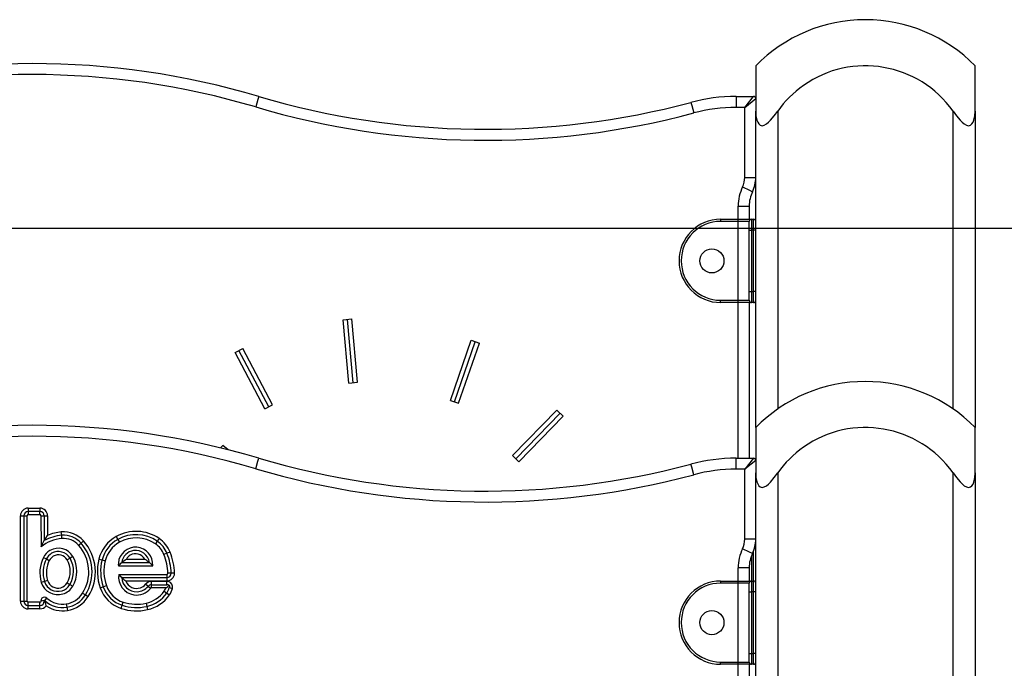
# Model space of a CAD drawing. Units: inches. Extents: x 247 to 345, y 138 to 282.
# Drawn here: x 301 to 306, y 258 to 261 of the extents above; entities that cross this region are included whole.
import ezdxf

# ---------------------------------------------------------------- set-up
doc = ezdxf.new("R2010")
doc.units = ezdxf.units.IN
doc.header["$MEASUREMENT"] = 0
doc.layers.add('Ebene 1', color=7, linetype='Continuous')

# ---------------------------------------------------------------- blocks, each defined once
blk = doc.blocks.new('block 2')
at = {"layer": 'Ebene 1', "color": 179, "lineweight": 25, "true_color": 0x1a171b}
for points in [[(304.7842, 260.5286), (304.7842, 260.4735), (304.7842, 260.3214)], [(305.7843, 260.3214), (305.7843, 260.4735), (305.7843, 260.5286)], [(302.5176, 260.3884), (302.5131, 260.3743), (302.5035, 260.3405)], [(304.4882, 260.3612), (304.492, 260.3471), (304.501, 260.313)], [(304.6946, 260.3884), (304.7742, 260.3884)], [(304.6946, 260.3884), (304.6946, 260.3736), (304.6946, 260.3385)], [(304.7339, 260.3385), (304.7742, 260.3884)], [(304.7339, 260.3385), (304.7842, 260.3786)], [(304.7339, 260.3385), (304.6946, 260.3385)], [(304.7339, 260.0191), (304.7339, 260.3385)], [(304.7842, 258.8783), (304.7842, 260.3214)], [(304.7842, 260.3214), (304.7852, 260.2999), (304.7893, 260.2802), (304.7931, 260.2709), (304.7979, 260.2634), (304.8045, 260.2573), (304.8134, 260.2547), (304.8227, 260.2573), (304.8331, 260.2628), (304.8427, 260.2706), (304.8517, 260.2799), (304.8686, 260.2999), (304.8844, 260.3214)], [(304.8844, 260.3214), (304.8844, 258.9628)], [(305.684, 258.9628), (305.684, 260.3214)], [(305.684, 260.3214), (305.6999, 260.2999), (305.7164, 260.2802), (305.7254, 260.2709), (305.735, 260.2634), (305.7446, 260.2573), (305.7546, 260.2547), (305.7632, 260.2573), (305.7701, 260.2628), (305.775, 260.2706), (305.7788, 260.2799), (305.7829, 260.2999), (305.7843, 260.3214)], [(305.7843, 260.3214), (305.7843, 258.8783)], [(304.7339, 260.0191), (304.7697, 260.0191), (304.7842, 260.0191)], [(304.7242, 259.9757), (304.7559, 259.9602), (304.7693, 259.9538)], [(304.7039, 259.8282), (304.7039, 259.8885)], [(304.7039, 259.8885), (304.7397, 259.8885), (304.7542, 259.8885)], [(304.7542, 259.8885), (304.7542, 259.8282)], [(304.624, 259.8286), (304.7039, 259.8286)], [(304.624, 259.8286), (304.624, 259.8255), (304.624, 259.8184)], [(304.7039, 259.8184), (304.624, 259.8184)], [(304.7039, 259.8184), (304.7039, 259.8255), (304.7039, 259.8286)], [(304.7039, 259.8286), (304.7387, 259.8286), (304.7642, 259.8286)], [(304.7039, 259.4586), (304.7039, 259.8184)], [(304.7542, 259.8184), (304.7304, 259.8184), (304.7039, 259.8184)], [(304.7542, 259.7786), (304.7542, 259.8067), (304.7542, 259.8184)], [(304.7642, 259.8286), (304.7742, 259.8286)], [(304.7642, 259.8286), (304.7642, 259.8138), (304.7642, 259.7786)], [(304.7742, 259.7786), (304.7742, 259.8138), (304.7742, 259.8286)], [(298.7311, 259.7883), (337.5794, 259.7883)], [(304.7542, 259.4985), (304.7542, 259.7786)], [(304.7542, 259.7786), (304.7569, 259.7786), (304.7642, 259.7786)], [(304.7742, 259.7786), (304.7642, 259.7786)], [(304.7642, 259.7786), (304.7642, 259.4985)], [(304.7742, 259.4985), (304.7742, 259.7786)], [(304.7842, 259.7786), (304.7814, 259.7786), (304.7742, 259.7786)], [(304.624, 259.4586), (304.7039, 259.4586)], [(304.624, 259.4484), (304.624, 259.4515), (304.624, 259.4586)], [(304.7039, 259.4484), (304.7039, 259.4515), (304.7039, 259.4586)], [(304.7039, 259.4586), (304.7304, 259.4586), (304.7542, 259.4586)], [(304.7542, 259.4985), (304.7569, 259.4985), (304.7642, 259.4985)], [(304.7542, 259.4586), (304.7542, 259.4701), (304.7542, 259.4985)], [(304.7642, 259.4985), (304.7742, 259.4985)], [(304.7642, 259.4985), (304.7642, 259.4632), (304.7642, 259.4484)], [(304.7742, 259.4484), (304.7742, 259.4632), (304.7742, 259.4985)], [(304.7842, 259.4985), (304.7814, 259.4985), (304.7742, 259.4985)], [(304.7039, 259.4484), (304.624, 259.4484)], [(304.7039, 258.7386), (304.7039, 259.4484)], [(304.7642, 259.4484), (304.7387, 259.4484), (304.7039, 259.4484)], [(304.7542, 259.4484), (304.7542, 258.7386)], [(304.7742, 259.4484), (304.7642, 259.4484)], [(302.9028, 259.37), (302.9427, 259.3735)], [(302.9279, 259.081), (302.9028, 259.37)], [(302.9479, 259.0829), (302.9228, 259.3718)], [(302.9679, 259.0846), (302.9427, 259.3735)], [(303.3913, 259.0021), (303.486, 259.2762)], [(303.486, 259.2762), (303.5236, 259.2631)], [(302.4094, 259.2205), (302.4449, 259.2391)], [(302.5803, 258.9826), (302.4449, 259.2391)], [(303.4102, 258.9954), (303.5046, 259.2694)], [(303.4292, 258.989), (303.5236, 259.2631)], [(302.5448, 258.964), (302.4094, 259.2205)], [(302.5628, 258.9732), (302.4274, 259.2295)], [(302.9279, 259.081), (302.9679, 259.0846)], [(302.5448, 258.964), (302.5803, 258.9826)], [(303.3913, 259.0021), (303.4292, 258.989)], [(303.6752, 258.7503), (303.8774, 258.9575)], [(303.6893, 258.7361), (303.8915, 258.9439)], [(303.7034, 258.7224), (303.906, 258.9298)], [(303.8774, 258.9575), (303.906, 258.9298)], [(304.7842, 258.8783), (304.7842, 258.8237), (304.7842, 258.6712)], [(305.7843, 258.6712), (305.7843, 258.8237), (305.7843, 258.8783)], [(302.3774, 258.777), (302.3543, 258.7971)], [(302.5035, 258.6905), (302.5131, 258.7244), (302.5176, 258.7386)], [(303.6752, 258.7503), (303.7034, 258.7224)], [(304.6946, 258.7386), (304.7742, 258.7386)], [(304.6946, 258.6884), (304.6946, 258.7237), (304.6946, 258.7386)], [(304.7742, 258.7386), (304.7339, 258.6884)], [(304.501, 258.6631), (304.492, 258.6972), (304.4882, 258.7113)], [(304.7842, 258.7282), (304.7339, 258.6884)], [(304.7339, 258.6884), (304.6946, 258.6884)], [(304.7339, 258.3692), (304.7339, 258.6884)], [(304.7842, 246.7886), (304.7842, 258.6712)], [(304.7842, 258.6712), (304.7852, 258.65), (304.7893, 258.6304), (304.7931, 258.6211), (304.7979, 258.613), (304.8045, 258.6073), (304.8134, 258.6049), (304.8227, 258.6073), (304.8331, 258.613), (304.8427, 258.6207), (304.8517, 258.6299), (304.8686, 258.65), (304.8844, 258.6712)], [(304.8844, 258.6712), (304.8844, 246.7886)], [(305.684, 246.7886), (305.684, 258.6712)], [(305.684, 258.6712), (305.6999, 258.65), (305.7164, 258.6304), (305.7254, 258.6211), (305.735, 258.613), (305.7446, 258.6073), (305.7546, 258.6049), (305.7632, 258.6073), (305.7701, 258.613), (305.775, 258.6207), (305.7788, 258.6299), (305.7829, 258.65), (305.7843, 258.6712)], [(305.7843, 258.6712), (305.7843, 246.7886)], [(301.4307, 258.0866), (301.4307, 258.4757)], [(301.4307, 258.4757), (301.4459, 258.4757)], [(301.4459, 258.4757), (301.4459, 258.0866)], [(301.4459, 258.4757), (301.4607, 258.4757)], [(301.4607, 258.0866), (301.4607, 258.4757)], [(301.4658, 258.511), (301.4658, 258.4958)], [(301.4658, 258.511), (301.5196, 258.511)], [(301.5196, 258.4958), (301.4658, 258.4958)], [(301.4658, 258.4958), (301.4658, 258.481)], [(301.4658, 258.481), (301.5196, 258.481)], [(301.5196, 258.511), (301.5196, 258.4958)], [(301.5196, 258.481), (301.5196, 258.4958)], [(301.5244, 258.4757), (301.5247, 258.3339)], [(301.5244, 258.4757), (301.5396, 258.4757)], [(301.5396, 258.4757), (301.5544, 258.476)], [(301.5396, 258.4757), (301.5396, 258.3625)], [(301.5544, 258.476), (301.5547, 258.3865)], [(301.5396, 258.3625), (301.5471, 258.3744), (301.5547, 258.3865)], [(301.6188, 258.3868), (301.6171, 258.402)], [(301.6198, 258.372), (301.6188, 258.3868)], [(301.8672, 258.3816), (301.8748, 258.368)], [(301.5247, 258.3339), (301.532, 258.3484), (301.5396, 258.3625)], [(301.696, 258.3417), (301.707, 258.3515)], [(301.707, 258.3515), (301.718, 258.3618)], [(301.8748, 258.368), (301.882, 258.3551)], [(302.0546, 258.3599), (302.0463, 258.3477)], [(302.0632, 258.3723), (302.0546, 258.3599)], [(304.7842, 258.3692), (304.7697, 258.3692), (304.7339, 258.3692)], [(301.6701, 258.2895), (301.657, 258.2821)], [(302.099, 258.3046), (302.0853, 258.299)], [(302.1132, 258.3098), (302.099, 258.3046)], [(304.7693, 258.3038), (304.7559, 258.3103), (304.7242, 258.3258)], [(304.7642, 258.2922), (304.7642, 258.1784)], [(304.7742, 258.1784), (304.7742, 258.3155)], [(301.5354, 258.2855), (301.5489, 258.279)], [(301.5489, 258.279), (301.5623, 258.2721)], [(301.657, 258.2821), (301.6439, 258.2747)], [(301.7883, 258.2781), (301.8028, 258.2747)], [(301.8028, 258.2747), (301.8172, 258.2707)], [(301.8772, 258.2481), (301.881, 258.2521), (301.8848, 258.2559), (301.8885, 258.2595), (301.8927, 258.263)], [(301.8772, 258.2481), (302.0339, 258.2481)], [(301.8927, 258.263), (301.8979, 258.2673), (301.9027, 258.2711), (301.9078, 258.2747), (301.9137, 258.2781)], [(301.8927, 258.263), (302.0188, 258.263)], [(301.9137, 258.2781), (301.9978, 258.2781)], [(301.9978, 258.2781), (302.0036, 258.2747), (302.0088, 258.2711), (302.0136, 258.2673), (302.0188, 258.263)], [(302.0188, 258.263), (302.0226, 258.2595), (302.0264, 258.2559), (302.0301, 258.2521), (302.0339, 258.2481)], [(301.8792, 258.2087), (302.098, 258.2087)], [(301.8792, 258.2087), (301.8827, 258.2047), (301.8861, 258.2008), (301.8896, 258.1973), (301.8934, 258.1935)], [(302.098, 258.2087), (302.098, 258.1935)], [(302.1183, 258.214), (302.1032, 258.2135)], [(302.1332, 258.2142), (302.1183, 258.214)], [(304.7039, 258.1784), (304.7039, 258.2383)], [(304.7542, 258.2383), (304.7397, 258.2383), (304.7039, 258.2383)], [(304.7542, 258.2383), (304.7542, 258.1784)], [(301.5399, 258.1761), (301.5258, 258.172)], [(301.5544, 258.1808), (301.5399, 258.1761)], [(301.6433, 258.1698), (301.656, 258.162)], [(301.656, 258.162), (301.6691, 258.1544)], [(301.8083, 258.1522), (301.8224, 258.1572)], [(302.098, 258.1935), (301.8934, 258.1935)], [(301.8934, 258.1935), (301.8979, 258.1896), (301.902, 258.1858), (301.9065, 258.1822), (301.9113, 258.1787)], [(301.9113, 258.1787), (302.098, 258.1787)], [(302.0126, 258.1539), (302.0009, 258.1634)], [(302.0243, 258.1444), (302.0126, 258.1539)], [(302.0281, 258.1613), (302.0281, 258.1767)], [(302.099, 258.1767), (302.0281, 258.1767)], [(302.0281, 258.1613), (302.099, 258.1613)], [(302.0281, 258.1465), (302.0281, 258.1613)], [(302.0932, 258.1465), (302.0973, 258.1494), (302.1011, 258.1525), (302.1052, 258.1558), (302.109, 258.1593)], [(302.098, 258.1935), (302.098, 258.1787)], [(302.099, 258.1613), (302.099, 258.1767)], [(302.109, 258.1593), (302.1066, 258.16), (302.1046, 258.1606), (302.1039, 258.1612), (302.1032, 258.1612), (302.1025, 258.1612), (302.1018, 258.1613), (302.1004, 258.1613), (302.099, 258.1613)], [(302.109, 258.1593), (302.1094, 258.1579), (302.1094, 258.1567), (302.1097, 258.156), (302.1097, 258.1553), (302.1097, 258.1546), (302.1097, 258.1539), (302.1101, 258.1525), (302.1097, 258.1512), (302.1097, 258.1498), (302.1094, 258.1484)], [(304.624, 258.1784), (304.7039, 258.1784)], [(304.624, 258.1784), (304.624, 258.1755), (304.624, 258.1684)], [(304.7039, 258.1684), (304.624, 258.1684)], [(304.7039, 258.1684), (304.7039, 258.1755), (304.7039, 258.1784)], [(304.7039, 258.1784), (304.7387, 258.1784), (304.7642, 258.1784)], [(304.7039, 257.8086), (304.7039, 258.1684)], [(304.7542, 258.1684), (304.7304, 258.1684), (304.7039, 258.1684)], [(304.7542, 258.1286), (304.7542, 258.1567), (304.7542, 258.1684)], [(304.7642, 258.1784), (304.7742, 258.1784)], [(304.7642, 258.1784), (304.7642, 258.1639), (304.7642, 258.1286)], [(304.7742, 258.1286), (304.7742, 258.1639), (304.7742, 258.1784)], [(301.7142, 258.1229), (301.727, 258.1148)], [(301.727, 258.1148), (301.7397, 258.1071)], [(301.7945, 258.1472), (301.8083, 258.1522)], [(302.0932, 258.1465), (302.0281, 258.1465)], [(302.0856, 258.132), (302.098, 258.1233)], [(302.098, 258.1233), (302.1104, 258.1148)], [(302.1094, 258.1484), (302.1238, 258.1448)], [(304.7542, 257.8485), (304.7542, 258.1286)], [(304.7542, 258.1286), (304.7569, 258.1286), (304.7642, 258.1286)], [(304.7742, 258.1286), (304.7642, 258.1286)], [(304.7642, 258.1286), (304.7642, 257.8485)], [(304.7742, 257.8485), (304.7742, 258.1286)], [(304.7842, 258.1286), (304.7814, 258.1286), (304.7742, 258.1286)], [(301.4307, 258.0866), (301.4459, 258.0866)], [(301.4459, 258.0866), (301.4607, 258.0866)], [(301.4658, 258.0664), (301.4658, 258.0812)], [(301.5196, 258.0812), (301.4658, 258.0812)], [(301.4658, 258.0664), (301.5196, 258.0664)], [(301.4658, 258.0514), (301.4658, 258.0664)], [(301.5196, 258.0664), (301.5196, 258.0812)], [(301.5196, 258.0514), (301.5196, 258.0664)], [(301.5396, 258.0888), (301.5244, 258.0869)], [(301.5399, 258.0902), (301.5396, 258.0898), (301.5396, 258.0895), (301.5396, 258.0892), (301.5396, 258.0888)], [(301.5413, 258.0895), (301.5409, 258.0898), (301.5406, 258.0902), (301.5403, 258.0902), (301.5399, 258.0902)], [(301.5478, 258.0654), (301.5458, 258.0737), (301.5437, 258.0819), (301.5416, 258.0862), (301.5399, 258.0902)], [(301.5413, 258.0895), (301.5516, 258.1004)], [(301.6398, 258.0737), (301.6422, 258.0588)], [(301.8896, 258.0537), (301.8944, 258.0678)], [(301.8944, 258.0678), (301.8992, 258.0819)], [(302.004, 258.0771), (302.0071, 258.0626)], [(301.5196, 258.0514), (301.4658, 258.0514)], [(301.6422, 258.0588), (301.6446, 258.0439)], [(302.0071, 258.0626), (302.0105, 258.0478)], [(304.7542, 257.8485), (304.7569, 257.8485), (304.7642, 257.8485)], [(304.7542, 257.8086), (304.7542, 257.8203), (304.7542, 257.8485)], [(304.7642, 257.8485), (304.7742, 257.8485)], [(304.7642, 257.8485), (304.7642, 257.8132), (304.7642, 257.7984)], [(304.7742, 257.7984), (304.7742, 257.8132), (304.7742, 257.8485)], [(304.7842, 257.8485), (304.7814, 257.8485), (304.7742, 257.8485)], [(304.624, 257.8086), (304.7039, 257.8086)], [(304.624, 257.7984), (304.624, 257.8015), (304.624, 257.8086)], [(304.7039, 257.7984), (304.624, 257.7984)], [(304.7039, 257.7984), (304.7039, 257.8015), (304.7039, 257.8086)], [(304.7039, 257.8086), (304.7304, 257.8086), (304.7542, 257.8086)], [(304.7039, 254.1786), (304.7039, 257.7984)], [(304.7642, 257.7984), (304.7387, 257.7984), (304.7039, 257.7984)], [(304.7542, 257.7984), (304.7542, 254.1786)], [(304.7742, 257.7984), (304.7642, 257.7984)]]:
    blk.add_lwpolyline(points, dxfattribs=at)
for points in [[(305.284, 260.7384), (305.0959, 260.7384), (304.9158, 260.6626), (304.7842, 260.5286)], [(305.7843, 260.5286), (305.6527, 260.6626), (305.4721, 260.7384), (305.284, 260.7384)], [(302.5176, 260.3884), (301.8431, 260.5884), (301.1251, 260.5884), (300.4509, 260.3884)], [(302.5035, 260.3405), (301.8379, 260.5376), (301.1299, 260.5376), (300.465, 260.3405)], [(302.5176, 260.3884), (303.1591, 260.1979), (303.8412, 260.1888), (304.4882, 260.3612)], [(304.6946, 260.3884), (304.6246, 260.3884), (304.5554, 260.3793), (304.4882, 260.3612)], [(304.7842, 260.3786), (304.7842, 260.3839), (304.7797, 260.3884), (304.7742, 260.3884)], [(302.5035, 260.3405), (303.1539, 260.1476), (303.8454, 260.138), (304.501, 260.313)], [(304.6946, 260.3385), (304.6291, 260.3385), (304.564, 260.3298), (304.501, 260.313)], [(304.7242, 259.9757), (304.7308, 259.9891), (304.7339, 260.0039), (304.7339, 260.0191)], [(304.7693, 259.9538), (304.7793, 259.9743), (304.7842, 259.9965), (304.7842, 260.0191)], [(304.7242, 259.9757), (304.7111, 259.9485), (304.7039, 259.9185), (304.7039, 259.8885)], [(304.769, 259.9538), (304.7593, 259.9333), (304.7542, 259.9111), (304.7542, 259.8885)], [(304.7642, 259.8286), (304.7587, 259.8286), (304.7542, 259.8241), (304.7542, 259.8184)], [(304.7842, 259.8184), (304.7842, 259.8241), (304.7797, 259.8286), (304.7742, 259.8286)], [(304.7542, 259.4586), (304.7542, 259.4529), (304.7587, 259.4484), (304.7642, 259.4484)], [(304.7742, 259.4484), (304.7797, 259.4484), (304.7842, 259.4529), (304.7842, 259.4586)], [(305.2833, 259.0884), (305.0956, 259.0882), (304.9158, 259.0126), (304.7842, 258.8783)], [(305.7843, 258.8783), (305.6523, 259.013), (305.4718, 259.0884), (305.2833, 259.0884)], [(302.5176, 258.7386), (301.8431, 258.9385), (301.1251, 258.9385), (300.4509, 258.7386)], [(302.5035, 258.6905), (301.8379, 258.8877), (301.1299, 258.8877), (300.465, 258.6905)], [(302.3436, 258.7854), (302.3471, 258.7894), (302.3505, 258.7932), (302.3543, 258.7971)], [(302.5176, 258.7386), (303.1591, 258.548), (303.8412, 258.5389), (304.4882, 258.7113)], [(304.6946, 258.7386), (304.6246, 258.7386), (304.5554, 258.7294), (304.4882, 258.7113)], [(304.7842, 258.7282), (304.7842, 258.7339), (304.7797, 258.7386), (304.7742, 258.7386)], [(302.5035, 258.6905), (303.1539, 258.4976), (303.8454, 258.4881), (304.501, 258.6631)], [(304.6946, 258.6884), (304.6291, 258.6884), (304.564, 258.68), (304.501, 258.6631)], [(301.4658, 258.511), (301.4465, 258.511), (301.4307, 258.495), (301.4307, 258.4757)], [(301.4658, 258.4958), (301.4545, 258.4958), (301.4459, 258.4871), (301.4459, 258.4757)], [(301.4658, 258.481), (301.4631, 258.481), (301.4607, 258.4786), (301.4607, 258.4757)], [(301.5544, 258.476), (301.5544, 258.495), (301.5389, 258.511), (301.5196, 258.511)], [(301.5396, 258.476), (301.5396, 258.4871), (301.5303, 258.4958), (301.5196, 258.4958)], [(301.5244, 258.4757), (301.5244, 258.4786), (301.5223, 258.481), (301.5196, 258.481)], [(301.6188, 258.3868), (301.5905, 258.3847), (301.564, 258.3763), (301.5396, 258.3625)], [(301.6171, 258.402), (301.5957, 258.4002), (301.5747, 258.3949), (301.5547, 258.3865)], [(301.718, 258.3618), (301.6929, 258.3899), (301.6553, 258.4047), (301.6171, 258.402)], [(301.707, 258.3515), (301.6846, 258.3765), (301.6519, 258.3897), (301.6188, 258.3868)], [(301.8672, 258.3816), (301.8279, 258.3593), (301.7993, 258.3219), (301.7883, 258.2781)], [(302.0632, 258.3723), (302.005, 258.4121), (301.9292, 258.4158), (301.8672, 258.3816)], [(302.0546, 258.3599), (302.0015, 258.3966), (301.9313, 258.3999), (301.8748, 258.368)], [(302.0463, 258.3477), (301.9974, 258.3811), (301.9337, 258.3841), (301.882, 258.3551)], [(301.6198, 258.372), (301.585, 258.3692), (301.552, 258.3558), (301.5247, 258.3339)], [(301.696, 258.3417), (301.6767, 258.3632), (301.6484, 258.3744), (301.6198, 258.372)], [(301.7142, 258.1229), (301.7576, 258.1913), (301.7504, 258.2814), (301.696, 258.3417)], [(301.727, 258.1148), (301.7738, 258.1892), (301.7656, 258.2862), (301.707, 258.3515)], [(301.7397, 258.1071), (301.79, 258.1868), (301.7814, 258.2912), (301.718, 258.3618)], [(301.8748, 258.368), (301.8389, 258.3484), (301.8131, 258.3141), (301.8028, 258.2747)], [(301.882, 258.3551), (301.8496, 258.337), (301.8265, 258.3067), (301.8172, 258.2707)], [(302.0853, 258.299), (302.0773, 258.3188), (302.0639, 258.3357), (302.0463, 258.3477)], [(302.099, 258.3046), (302.0904, 258.3269), (302.0749, 258.3463), (302.0546, 258.3599)], [(302.1132, 258.3098), (302.1032, 258.3353), (302.0856, 258.3568), (302.0632, 258.3723)], [(304.7242, 258.3258), (304.7308, 258.3391), (304.7339, 258.3539), (304.7339, 258.3692)], [(304.7693, 258.3038), (304.7793, 258.3245), (304.7842, 258.3465), (304.7842, 258.3692)], [(301.6691, 258.1544), (301.6939, 258.196), (301.6942, 258.248), (301.6701, 258.2895)], [(302.1032, 258.2135), (302.1025, 258.2428), (302.0963, 258.2717), (302.0853, 258.299)], [(302.1183, 258.214), (302.117, 258.2449), (302.1108, 258.2757), (302.099, 258.3046)], [(302.1332, 258.2142), (302.1325, 258.2471), (302.1256, 258.2795), (302.1132, 258.3098)], [(304.7242, 258.3258), (304.7111, 258.2986), (304.7039, 258.2686), (304.7039, 258.2383)], [(304.769, 258.3038), (304.7593, 258.2835), (304.7542, 258.2612), (304.7542, 258.2383)], [(301.5354, 258.2855), (301.5179, 258.2502), (301.5141, 258.2097), (301.5258, 258.172)], [(301.5489, 258.279), (301.533, 258.2471), (301.5296, 258.2104), (301.5399, 258.1761)], [(301.5623, 258.2721), (301.5482, 258.244), (301.5451, 258.2111), (301.5544, 258.1808)], [(301.6433, 258.1698), (301.6629, 258.202), (301.6629, 258.2421), (301.6439, 258.2747)], [(301.656, 258.162), (301.6781, 258.1987), (301.6787, 258.2449), (301.657, 258.2821)], [(301.7883, 258.2781), (301.7773, 258.2347), (301.7793, 258.1892), (301.7945, 258.1472)], [(301.8028, 258.2747), (301.7924, 258.234), (301.7948, 258.1913), (301.8083, 258.1522)], [(301.8172, 258.2707), (301.8076, 258.2333), (301.8097, 258.1939), (301.8224, 258.1572)], [(302.098, 258.1787), (302.1173, 258.1787), (302.1338, 258.1949), (302.1332, 258.2142)], [(302.098, 258.1935), (302.1094, 258.1935), (302.1183, 258.203), (302.1183, 258.214)], [(302.098, 258.2087), (302.1008, 258.2087), (302.1032, 258.2108), (302.1032, 258.2135)], [(301.8224, 258.1572), (301.8352, 258.1215), (301.8634, 258.094), (301.8992, 258.0819)], [(302.0281, 258.1767), (302.0177, 258.1767), (302.0078, 258.1717), (302.0009, 258.1634)], [(302.0281, 258.1613), (302.0222, 258.1613), (302.0167, 258.1586), (302.0126, 258.1539)], [(304.7642, 258.1784), (304.7587, 258.1784), (304.7542, 258.1741), (304.7542, 258.1684)], [(304.7842, 258.1684), (304.7842, 258.1741), (304.7797, 258.1784), (304.7742, 258.1784)], [(301.6398, 258.0737), (301.6705, 258.0785), (301.6977, 258.0964), (301.7142, 258.1229)], [(301.6422, 258.0588), (301.6774, 258.0644), (301.7084, 258.0848), (301.727, 258.1148)], [(301.7945, 258.1472), (301.8097, 258.1029), (301.8451, 258.0683), (301.8896, 258.0537)], [(301.8083, 258.1522), (301.8224, 258.1124), (301.8544, 258.0812), (301.8944, 258.0678)], [(302.004, 258.0771), (302.037, 258.0845), (302.0663, 258.1043), (302.0856, 258.132)], [(302.0071, 258.0626), (302.0443, 258.0707), (302.0763, 258.0926), (302.098, 258.1233)], [(302.0105, 258.0478), (302.0508, 258.0569), (302.0863, 258.0809), (302.1104, 258.1148)], [(302.0281, 258.1465), (302.0264, 258.1465), (302.025, 258.1458), (302.0243, 258.1444)], [(302.0856, 258.132), (302.0891, 258.1364), (302.0915, 258.1412), (302.0932, 258.1465)], [(302.098, 258.1233), (302.1032, 258.1312), (302.1073, 258.1396), (302.1094, 258.1484)], [(302.1104, 258.1148), (302.1166, 258.124), (302.1214, 258.1343), (302.1238, 258.1448)], [(301.4307, 258.0866), (301.4307, 258.0671), (301.4465, 258.0514), (301.4658, 258.0514)], [(301.4459, 258.0866), (301.4459, 258.0754), (301.4545, 258.0664), (301.4658, 258.0664)], [(301.4607, 258.0866), (301.4607, 258.0838), (301.4631, 258.0812), (301.4658, 258.0812)], [(301.5196, 258.0514), (301.5303, 258.0514), (301.5409, 258.0566), (301.5478, 258.0654)], [(301.5413, 258.0895), (301.5685, 258.0644), (301.6061, 258.0528), (301.6422, 258.0588)], [(301.5478, 258.0654), (301.5761, 258.0461), (301.6109, 258.0387), (301.6446, 258.0439)], [(301.5516, 258.1004), (301.5754, 258.0785), (301.6081, 258.0683), (301.6402, 258.0737)], [(301.6446, 258.0439), (301.6839, 258.0502), (301.7184, 258.0731), (301.7397, 258.1071)], [(301.8941, 258.0678), (301.9309, 258.0559), (301.9695, 258.0542), (302.0071, 258.0626)], [(301.8992, 258.0819), (301.933, 258.0711), (301.9688, 258.0692), (302.004, 258.0771)], [(301.8896, 258.0537), (301.9289, 258.0408), (301.9702, 258.0387), (302.0105, 258.0478)], [(304.7542, 257.8086), (304.7542, 257.803), (304.7587, 257.7984), (304.7642, 257.7984)], [(304.7742, 257.7984), (304.7797, 257.7984), (304.7842, 257.803), (304.7842, 257.8086)]]:
    blk.add_open_spline(points, degree=3, dxfattribs=at)
for points, knots in [([(305.684, 260.3214), (305.5283, 260.5419), (305.222, 260.5944), (305.0015, 260.4385), (304.9561, 260.4065), (304.9164, 260.3665), (304.8844, 260.3214)], [0, 0, 0, 0, 1, 1, 1, 2, 2, 2, 2]), ([(304.624, 259.8286), (304.5192, 259.8286), (304.4341, 259.7433), (304.4341, 259.6384), (304.4341, 259.5344), (304.5199, 259.4484), (304.624, 259.4484)], [0, 0, 0, 0, 1, 1, 1, 2, 2, 2, 2]), ([(304.624, 259.8184), (304.5247, 259.8184), (304.4441, 259.7376), (304.4441, 259.6384), (304.4441, 259.5397), (304.5254, 259.4586), (304.624, 259.4586)], [0, 0, 0, 0, 1, 1, 1, 2, 2, 2, 2]), ([(304.584, 259.5835), (304.6143, 259.5835), (304.6391, 259.6081), (304.6391, 259.6384), (304.6391, 259.6687), (304.6143, 259.6935), (304.584, 259.6935), (304.5537, 259.6935), (304.5289, 259.6687), (304.5289, 259.6384), (304.5289, 259.6081), (304.554, 259.5835), (304.584, 259.5835), (304.584, 259.5835), (304.584, 259.5835), (304.584, 259.5835)], [0, 0, 0, 0, 1, 1, 1, 2, 2, 2, 3, 3, 3, 4, 4, 4, 5, 5, 5, 5]), ([(305.684, 258.6712), (305.5283, 258.892), (305.222, 258.9446), (305.0015, 258.7887), (304.9561, 258.7561), (304.9164, 258.7167), (304.8844, 258.6712)], [0, 0, 0, 0, 1, 1, 1, 2, 2, 2, 2]), ([(301.6701, 258.2895), (301.6491, 258.3262), (301.6019, 258.3384), (301.5654, 258.3172), (301.5527, 258.3098), (301.542, 258.299), (301.5354, 258.2855)], [0, 0, 0, 0, 1, 1, 1, 2, 2, 2, 2]), ([(302.0339, 258.2481), (302.0374, 258.2916), (302.005, 258.3293), (301.9616, 258.3324), (301.9185, 258.3357), (301.8803, 258.3031), (301.8772, 258.2602), (301.8768, 258.2559), (301.8768, 258.2521), (301.8772, 258.2481)], [0, 0, 0, 0, 1, 1, 1, 2, 2, 2, 3, 3, 3, 3]), ([(301.657, 258.2821), (301.6402, 258.3114), (301.6023, 258.3215), (301.573, 258.3046), (301.5626, 258.2986), (301.5544, 258.2895), (301.5489, 258.279)], [0, 0, 0, 0, 1, 1, 1, 2, 2, 2, 2]), ([(301.6439, 258.2747), (301.6312, 258.2969), (301.6026, 258.3043), (301.5806, 258.2916), (301.573, 258.2869), (301.5664, 258.2804), (301.5623, 258.2721)], [0, 0, 0, 0, 1, 1, 1, 2, 2, 2, 2]), ([(302.0188, 258.263), (302.0136, 258.2979), (301.9812, 258.3219), (301.9468, 258.3169), (301.9189, 258.3131), (301.8965, 258.2909), (301.8927, 258.263)], [0, 0, 0, 0, 1, 1, 1, 2, 2, 2, 2]), ([(301.9978, 258.2781), (301.9843, 258.3014), (301.9547, 258.3096), (301.9316, 258.2962), (301.924, 258.2919), (301.9178, 258.2855), (301.9137, 258.2781)], [0, 0, 0, 0, 1, 1, 1, 2, 2, 2, 2]), ([(301.8792, 258.2087), (301.8727, 258.1639), (301.9037, 258.1219), (301.9485, 258.1152), (301.9771, 258.111), (302.006, 258.1222), (302.0243, 258.1444)], [0, 0, 0, 0, 1, 1, 1, 2, 2, 2, 2]), ([(301.5258, 258.172), (301.5385, 258.1303), (301.5826, 258.1067), (301.6243, 258.1193), (301.6429, 258.125), (301.6588, 258.1374), (301.6691, 258.1544)], [0, 0, 0, 0, 1, 1, 1, 2, 2, 2, 2]), ([(301.5399, 258.1761), (301.5506, 258.1427), (301.5861, 258.1236), (301.6202, 258.1339), (301.6353, 258.1384), (301.6477, 258.1484), (301.656, 258.162)], [0, 0, 0, 0, 1, 1, 1, 2, 2, 2, 2]), ([(301.5544, 258.1808), (301.5623, 258.1546), (301.5899, 258.1403), (301.6154, 258.1479), (301.6271, 258.1515), (301.6371, 258.1593), (301.6433, 258.1698)], [0, 0, 0, 0, 1, 1, 1, 2, 2, 2, 2]), ([(301.8934, 258.1935), (301.8948, 258.1565), (301.9261, 258.1279), (301.9633, 258.1293), (301.9826, 258.1303), (302.0002, 258.1391), (302.0126, 258.1539)], [0, 0, 0, 0, 1, 1, 1, 2, 2, 2, 2]), ([(301.9113, 258.1787), (301.9213, 258.1515), (301.9513, 258.1377), (301.9785, 258.1477), (301.9874, 258.1508), (301.995, 258.156), (302.0009, 258.1634)], [0, 0, 0, 0, 1, 1, 1, 2, 2, 2, 2]), ([(302.1238, 258.1448), (302.1273, 258.1586), (302.119, 258.1724), (302.1052, 258.1758), (302.1032, 258.1761), (302.1011, 258.1767), (302.099, 258.1767)], [0, 0, 0, 0, 1, 1, 1, 2, 2, 2, 2]), ([(304.624, 258.1784), (304.5192, 258.1784), (304.4341, 258.0933), (304.4341, 257.9886), (304.4341, 257.8842), (304.5199, 257.7984), (304.624, 257.7984)], [0, 0, 0, 0, 1, 1, 1, 2, 2, 2, 2]), ([(304.624, 258.1684), (304.5247, 258.1684), (304.4441, 258.0878), (304.4441, 257.9886), (304.4441, 257.8897), (304.5254, 257.8086), (304.624, 257.8086)], [0, 0, 0, 0, 1, 1, 1, 2, 2, 2, 2]), ([(301.5196, 258.0664), (301.5309, 258.0664), (301.5396, 258.0754), (301.5396, 258.0866), (301.5396, 258.0873), (301.5396, 258.088), (301.5396, 258.0888)], [0, 0, 0, 0, 1, 1, 1, 2, 2, 2, 2]), ([(301.5196, 258.0812), (301.5223, 258.0812), (301.5247, 258.0838), (301.5247, 258.0866), (301.5247, 258.0866), (301.5247, 258.0869), (301.5244, 258.0869)], [0, 0, 0, 0, 1, 1, 1, 2, 2, 2, 2]), ([(301.5516, 258.1004), (301.5451, 258.1067), (301.5351, 258.1064), (301.5289, 258.0997), (301.5258, 258.0964), (301.5241, 258.0919), (301.5244, 258.0869)], [0, 0, 0, 0, 1, 1, 1, 2, 2, 2, 2]), ([(304.584, 257.9334), (304.6143, 257.9334), (304.6391, 257.9582), (304.6391, 257.9886), (304.6391, 258.0189), (304.6143, 258.0435), (304.584, 258.0435), (304.5537, 258.0435), (304.5289, 258.0189), (304.5289, 257.9886), (304.5289, 257.9582), (304.554, 257.9334), (304.584, 257.9334), (304.584, 257.9334), (304.584, 257.9334), (304.584, 257.9334)], [0, 0, 0, 0, 1, 1, 1, 2, 2, 2, 3, 3, 3, 4, 4, 4, 5, 5, 5, 5]), ([(303.9353, 255.034), (304.0521, 256.3866), (303.0485, 257.5803), (301.696, 257.6971), (300.3438, 257.8139), (299.15, 256.8105), (299.0333, 255.4581), (299.0209, 255.3169), (299.0209, 255.1751), (299.0333, 255.034)], [0, 0, 0, 0, 1, 1, 1, 2, 2, 2, 3, 3, 3, 3])]:
    blk.add_open_spline(points, degree=3, knots=knots, dxfattribs=at)

msp = doc.modelspace()

# ---------------------------------------------------------------- block references
at = {"layer": 'Ebene 1'}
msp.add_blockref('block 2', (0, 0), dxfattribs=at)

doc.saveas('drawing.dxf')
